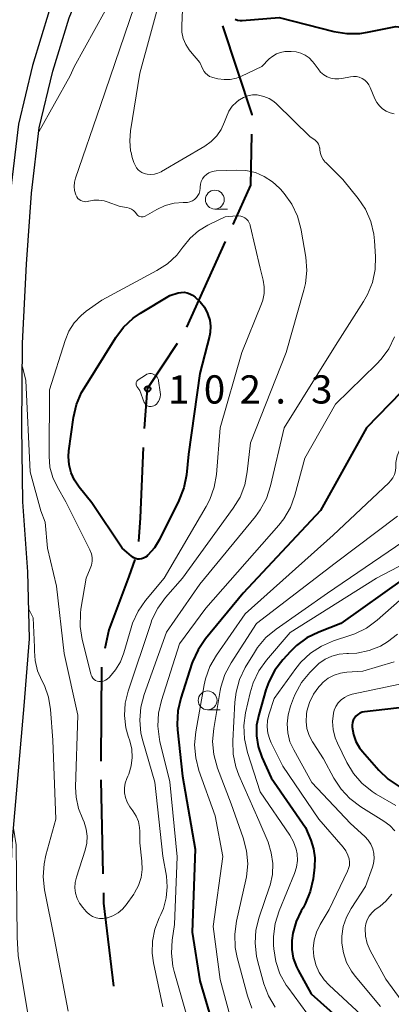
# Model space of a CAD drawing. Units: metres. Extents: x -80000 to -78000, y 30000 to 31500.
# Drawn here: x -79191 to -79142, y 30088 to 30219 of the extents above; entities that cross this region are included whole.
import ezdxf

# ---------------------------------------------------------------- set-up
doc = ezdxf.new("R2010")
doc.units = ezdxf.units.M
for name, color, linetype, lineweight in [('110600_大字・町・丁目界', 7, 'Continuous', 40), ('210100_道路縁(街区線)', 7, 'Continuous', 30), ('633100_広葉樹林', 7, 'Continuous', 13), ('710100_等高線(計曲線)', 7, 'Continuous', 40), ('710200_等高線(主曲線)', 7, 'Continuous', 13), ('731200_図化機測定による標高点', 7, 'Continuous', 40)]:
    doc.layers.add(name, color=color, linetype=linetype, lineweight=lineweight)
doc.styles.add('Style-WORKING', font='MS Gothic.ttf')

msp = doc.modelspace()

# ---------------------------------------------------------------- linework, layer by layer
at = {"layer": '110600_大字・町・丁目界', "linetype": 'Continuous', "lineweight": 40}
for p, q in [((-79163.67, 30189.74), (-79168.8, 30178.34)), ((-79180.09, 30133.2), (-79180.17, 30120.7))]:
    msp.add_line(p, q, dxfattribs=at)
at = {"layer": '110600_大字・町・丁目界', "linetype": 'Continuous', "lineweight": 40, "flags": 128}
for points in [[(-79164.02, 30218.39), (-79160.12, 30206.63), (-79160.12, 30206.52)], [(-79160.17, 30204.02), (-79160.3, 30197.25), (-79162.65, 30192.02)], [(-79170.03, 30176.18), (-79174, 30170.17), (-79174.4, 30164.88)], [(-79174.53, 30162.39), (-79174.95, 30153.01), (-79175.15, 30149.9)], [(-79175.67, 30147.48), (-79176.45, 30145.22), (-79179.13, 30138.12), (-79179.63, 30135.65)], [(-79180.18, 30118.2), (-79180.18, 30118.18), (-79179.9, 30105.7)], [(-79179.84, 30103.2), (-79179.81, 30101.8), (-79178.5, 30090.78)]]:
    msp.add_lwpolyline(points, dxfattribs=at)
at = {"layer": '210100_道路縁(街区線)', "linetype": 'Continuous', "lineweight": 30, "flags": 128}
for points in [[(-79183.73, 30228.3), (-79184.94, 30225.5), (-79187.03, 30220.41), (-79189.24, 30213.13), (-79191.11, 30205.34), (-79192.16, 30196.45), (-79192.87, 30186.89), (-79193.35, 30176.31), (-79193.46, 30165.11), (-79193.32, 30155.04), (-79192.68, 30145.74), (-79192.46, 30137.04), (-79193.16, 30128.29)], [(-79190.37, 30128.02), (-79189.66, 30136.96), (-79189.89, 30145.87), (-79190.52, 30155.16), (-79190.66, 30165.12), (-79190.56, 30176.23), (-79190.07, 30186.72), (-79189.37, 30196.18), (-79188.35, 30204.84), (-79186.53, 30212.39), (-79184.39, 30219.47), (-79182.36, 30224.41), (-79181.11, 30227.31)], [(-79190.52, 30000), (-79190.07, 30009.21), (-79189.07, 30028.45), (-79189.74, 30042.01), (-79190.07, 30049.91), (-79191.18, 30060.7), (-79192.62, 30068.81), (-79192.85, 30072.04), (-79192.4, 30097.17), (-79191.96, 30109.74), (-79190.37, 30128.02)]]:
    msp.add_lwpolyline(points, dxfattribs=at)
at = {"layer": '633100_広葉樹林', "linetype": 'Continuous', "lineweight": 13}
for p, q in [((-79165.03, 30194.06), (-79163.36, 30194.06)), ((-79165.98, 30127.52), (-79164.31, 30127.52))]:
    msp.add_line(p, q, dxfattribs=at)
for centre in [(-79165.03, 30195.31), (-79165.98, 30128.77)]:
    msp.add_circle(centre, 1.25, dxfattribs=at)
at = {"layer": '710100_等高線(計曲線)', "linetype": 'Continuous', "lineweight": 40, "flags": 128}
for points, elevation in [([(-79162.34, 30219.27), (-79162, 30219.17), (-79161.66, 30219.13), (-79161.41, 30219.13), (-79156.47, 30219.53), (-79149.23, 30217.67), (-79147.51, 30217.39), (-79145.76, 30217.4), (-79144.75, 30217.55), (-79141, 30218.32), (-79137.1, 30217.82), (-79136.61, 30217.72), (-79136.14, 30217.53), (-79135.72, 30217.26), (-79135.64, 30217.2), (-79135.11, 30216.84), (-79134.53, 30216.58), (-79134.2, 30216.48), (-79131.91, 30215.93), (-79131.01, 30215.63), (-79130.17, 30215.17), (-79129.43, 30214.58)], 90), ([(-79167.65, 30182.35), (-79166.97, 30181.73), (-79166.41, 30181), (-79165.98, 30180.16), (-79165.94, 30180.06), (-79165.7, 30179.28), (-79165.6, 30178.48), (-79165.64, 30177.66), (-79165.74, 30177.15), (-79167, 30172.21), (-79168.52, 30161.48), (-79168.81, 30158.73), (-79169.14, 30157.02), (-79169.8, 30155.34), (-79172.38, 30150.14), (-79173.06, 30149.03), (-79173.92, 30148.05), (-79174.03, 30147.94), (-79174.25, 30147.78), (-79174.49, 30147.65), (-79174.75, 30147.57), (-79175.02, 30147.54), (-79175.29, 30147.55), (-79175.55, 30147.61), (-79175.8, 30147.71), (-79176.03, 30147.86), (-79176.11, 30147.92), (-79177.33, 30149), (-79181.35, 30155), (-79183.07, 30157.11), (-79183.68, 30158.01), (-79184.12, 30159.01), (-79184.39, 30160.07), (-79184.47, 30161.16), (-79184.41, 30161.91), (-79183.8, 30166.37), (-79183.41, 30168.07), (-79182.73, 30169.68), (-79182.36, 30170.31), (-79178.19, 30176.98), (-79177.14, 30178.37), (-79175.86, 30179.56), (-79174.89, 30180.23), (-79171, 30182.58), (-79169.89, 30182.9), (-79169.5, 30182.98), (-79169.1, 30182.99), (-79168.7, 30182.93), (-79168.33, 30182.8), (-79167.98, 30182.6), (-79167.86, 30182.52), (-79167.65, 30182.35)], 100), ([(-79140.26, 30169.74), (-79144.89, 30165), (-79151, 30154), (-79161.28, 30143), (-79166.27, 30136.93), (-79167.26, 30135.5), (-79167.98, 30133.91), (-79168.06, 30133.68), (-79169.56, 30129.06), (-79169.96, 30127.36), (-79170.05, 30125.62), (-79169.99, 30124.85), (-79169.3, 30118.7), (-79167.65, 30109), (-79168.03, 30097.97), (-79167, 30091.51), (-79164.61, 30083.39)], 90), ([(-79139.82, 30145), (-79148.28, 30139), (-79151.23, 30137.85), (-79152.79, 30137.07), (-79154.19, 30136.04), (-79154.96, 30135.28), (-79156.01, 30134.14), (-79157.07, 30132.76), (-79157.87, 30131.21), (-79158.23, 30130.19), (-79159.2, 30126.86), (-79159.47, 30125.47), (-79159.5, 30124.05), (-79159.29, 30122.66), (-79158.79, 30121.21), (-79157.53, 30118.47), (-79153, 30111.88), (-79152.27, 30110.17), (-79151.9, 30109.04), (-79151.73, 30107.85), (-79151.78, 30106.61), (-79151.98, 30105.07), (-79152.35, 30103.36), (-79153.01, 30101.75), (-79153.31, 30101.21), (-79153.54, 30100.82), (-79154.24, 30099.37), (-79154.68, 30097.82), (-79154.81, 30096.88), (-79154.81, 30095.68), (-79154.61, 30094.49), (-79154.19, 30093.36), (-79153.97, 30092.91), (-79152.22, 30089.78), (-79146.87, 30085)], 80), ([(-79137.8, 30128.09), (-79145.13, 30127.25), (-79145.46, 30127.18), (-79145.76, 30127.06), (-79146.04, 30126.89), (-79146.29, 30126.67), (-79146.49, 30126.41), (-79146.65, 30126.12), (-79146.75, 30125.81), (-79146.8, 30125.48), (-79146.8, 30125.2), (-79146.62, 30124.23), (-79146.28, 30123.3), (-79145.79, 30122.45), (-79145.42, 30121.98), (-79143.25, 30119.5), (-79142, 30118.3), (-79140.55, 30117.33)], 70)]:
    msp.add_lwpolyline(points, dxfattribs=dict(at, elevation=elevation))
at = {"layer": '710200_等高線(主曲線)', "linetype": 'Continuous', "lineweight": 13, "flags": 128}
for points, elevation in [([(-79169.5, 30249.16), (-79169.96, 30243.93), (-79174.02, 30237), (-79176.54, 30231), (-79179.6, 30220.4), (-79183.71, 30212.94), (-79184.23, 30211.76), (-79188.41, 30204.3)], 98), ([(-79175.07, 30222.93), (-79180.2, 30207.8), (-79183.54, 30198.15), (-79183.67, 30197.61), (-79183.71, 30197.05), (-79183.66, 30196.5), (-79183.5, 30195.96), (-79183.47, 30195.87), (-79183.36, 30195.66), (-79183.21, 30195.47), (-79183.04, 30195.31), (-79182.84, 30195.19), (-79182.62, 30195.1), (-79182.38, 30195.04), (-79182.15, 30195.03), (-79181.91, 30195.07), (-79181.83, 30195.09), (-79181.77, 30195.1), (-79181.1, 30195.24), (-79180.42, 30195.25), (-79179.74, 30195.15), (-79179.33, 30195.02), (-79177.61, 30194.39), (-79176.7, 30194.25), (-79176.39, 30194.17), (-79176.11, 30194.05), (-79175.84, 30193.87), (-79175.61, 30193.65), (-79175.44, 30193.41), (-79175.35, 30193.29), (-79175.24, 30193.19), (-79175.11, 30193.11), (-79174.98, 30193.05), (-79174.83, 30193.01), (-79174.68, 30193), (-79174.53, 30193.02), (-79174.39, 30193.07), (-79174.28, 30193.12), (-79172.74, 30194), (-79171.63, 30194.52), (-79170.45, 30194.83)], 96), ([(-79172.03, 30223), (-79175, 30212.13), (-79176.24, 30204.44), (-79176.34, 30203.11), (-79176.21, 30201.78), (-79176.16, 30201.57), (-79176.01, 30200.89), (-79175.81, 30200.23), (-79175.49, 30199.62), (-79175.43, 30199.52), (-79175.23, 30199.27), (-79174.99, 30199.07), (-79174.71, 30198.9), (-79174.42, 30198.79), (-79174.25, 30198.75), (-79174, 30198.7), (-79173.53, 30198.66), (-79173.06, 30198.69), (-79172.6, 30198.81), (-79172.17, 30199.01), (-79172.12, 30199.03), (-79166.37, 30202.42), (-79165.51, 30203.03), (-79164.77, 30203.78), (-79164.18, 30204.64), (-79163.73, 30205.63), (-79163.48, 30206.33), (-79163.16, 30207.05), (-79162.71, 30207.71), (-79162.15, 30208.28), (-79161.8, 30208.55), (-79161.74, 30208.59), (-79161.21, 30208.9), (-79160.64, 30209.11), (-79160.04, 30209.22), (-79159.42, 30209.22), (-79159.22, 30209.2), (-79158.5, 30209.03), (-79157.81, 30208.74), (-79157.19, 30208.33), (-79156.85, 30208.03), (-79152.35, 30203.65), (-79151.75, 30203.25), (-79151.55, 30203.09), (-79151.38, 30202.9), (-79151.24, 30202.69), (-79151.15, 30202.45), (-79151.1, 30202.2), (-79151.09, 30202.14), (-79151.07, 30201.88), (-79151, 30201.44), (-79150.85, 30201.02), (-79150.63, 30200.63), (-79150.35, 30200.28), (-79150.3, 30200.23), (-79148, 30198), (-79145.98, 30195.47), (-79145.02, 30194.02), (-79144.32, 30192.42), (-79143.92, 30190.73), (-79143.82, 30189.85), (-79143.7, 30187.76), (-79143.74, 30186.01), (-79144.09, 30184.31), (-79144.73, 30182.68)], 94), ([(-79169.33, 30220.58), (-79169.43, 30218.42), (-79169.4, 30217.56), (-79169.22, 30216.73), (-79168.9, 30215.94), (-79168.44, 30215.22), (-79168.26, 30215), (-79167, 30213.52), (-79166.62, 30212.64), (-79166.46, 30212.35), (-79166.26, 30212.09), (-79166.01, 30211.87), (-79165.73, 30211.69), (-79165.42, 30211.57), (-79165.31, 30211.54), (-79164.62, 30211.38), (-79163.8, 30211.26), (-79162.97, 30211.29), (-79162.15, 30211.46), (-79161.49, 30211.71), (-79158.78, 30213), (-79157.79, 30214), (-79157.34, 30214.38), (-79156.84, 30214.68), (-79156.29, 30214.88), (-79155.71, 30214.99), (-79155.4, 30215), (-79154.87, 30215), (-79154.23, 30214.94), (-79153.6, 30214.78), (-79153.02, 30214.51), (-79152.49, 30214.14), (-79152.04, 30213.68), (-79151.83, 30213.41), (-79151.31, 30212.67), (-79150.97, 30212.25), (-79150.56, 30211.91), (-79150.1, 30211.64), (-79149.6, 30211.45), (-79149.07, 30211.36), (-79148.54, 30211.35), (-79148.17, 30211.41), (-79147.01, 30211.64), (-79146.62, 30211.69), (-79146.22, 30211.67), (-79145.83, 30211.57), (-79145.45, 30211.41), (-79145.1, 30211.17), (-79144.8, 30210.89), (-79144.55, 30210.55), (-79144.38, 30210.22), (-79143.76, 30208.72), (-79143.5, 30208.21), (-79143.16, 30207.76), (-79142.74, 30207.38), (-79142.26, 30207.07), (-79141.73, 30206.85)], 92), ([(-79122.06, 30219.54), (-79120.93, 30218.61), (-79119.99, 30217.5), (-79119.26, 30216.25), (-79119.01, 30215.67), (-79117.99, 30213), (-79117.34, 30212), (-79117.12, 30211.61), (-79116.98, 30211.18), (-79116.92, 30210.74), (-79116.94, 30210.29), (-79117.03, 30209.86), (-79119.98, 30200.02), (-79124.01, 30189), (-79129, 30180.11), (-79135.99, 30171), (-79140.45, 30162.1), (-79140.78, 30161.26), (-79140.96, 30160.37), (-79141, 30159.77), (-79141.04, 30159.27), (-79141.17, 30158.79), (-79141.38, 30158.34), (-79141.67, 30157.93)], 88), ([(-79141.73, 30206.85), (-79141.18, 30206.73)], 92), ([(-79170.45, 30194.83), (-79169.24, 30194.93), (-79169, 30194.93), (-79168.66, 30194.94), (-79168.33, 30195.02), (-79168.01, 30195.15), (-79167.73, 30195.34), (-79167.48, 30195.57), (-79167.27, 30195.84), (-79167.11, 30196.14), (-79167.01, 30196.47), (-79166.97, 30196.81), (-79166.97, 30196.85), (-79166.97, 30196.96), (-79166.93, 30197.34), (-79166.82, 30197.71), (-79166.66, 30198.06), (-79166.43, 30198.37), (-79166.15, 30198.64), (-79165.83, 30198.86), (-79165.48, 30199.02), (-79165.11, 30199.11), (-79164.83, 30199.14), (-79162.17, 30199.24), (-79160.89, 30199.18), (-79159.64, 30198.89), (-79158.45, 30198.39), (-79157.37, 30197.69), (-79156.43, 30196.82), (-79156.31, 30196.69), (-79155.83, 30196.12), (-79154.81, 30194.7), (-79154.05, 30193.13), (-79153.58, 30191.46), (-79153.54, 30191.24), (-79152.94, 30187.64), (-79152.8, 30185.9), (-79152.97, 30184.17), (-79153.18, 30183.27), (-79155.53, 30175), (-79160.3, 30163), (-79160.72, 30159.12), (-79161.05, 30157.41), (-79161.68, 30155.78), (-79162.57, 30154.31), (-79169.32, 30145), (-79171.58, 30142.42), (-79172.61, 30141.01), (-79173.38, 30139.45), (-79173.54, 30139), (-79176.54, 30130), (-79176.92, 30128.39), (-79177.02, 30126.74), (-79176.83, 30125.1), (-79176.54, 30124), (-79176.34, 30123.4), (-79176.07, 30122.3), (-79176.01, 30121.18), (-79176.13, 30120.06), (-79176.45, 30118.98), (-79176.57, 30118.69), (-79176.71, 30118.38), (-79176.93, 30117.77), (-79177.03, 30117.13), (-79177.02, 30116.48)], 96), ([(-79180.88, 30131.43), (-79181.07, 30131.56), (-79181.23, 30131.73), (-79181.37, 30131.92), (-79181.47, 30132.13), (-79181.52, 30132.28), (-79182.65, 30136.87), (-79182.92, 30138.6), (-79182.88, 30140.34), (-79182.81, 30140.88), (-79182.13, 30145), (-79181.57, 30146.27), (-79181.4, 30146.75), (-79181.32, 30147.25), (-79181.33, 30147.76), (-79181.42, 30148.26), (-79181.63, 30148.78), (-79184.84, 30155.16), (-79185.95, 30157.08), (-79186.56, 30158.37), (-79186.93, 30159.75), (-79187.05, 30161.22), (-79187, 30170.05), (-79184.93, 30176.59), (-79184.42, 30177.82), (-79183.7, 30178.93), (-79182.8, 30179.91), (-79182.11, 30180.47), (-79180.05, 30181.95), (-79172.72, 30185.87), (-79171.32, 30186.78), (-79170.09, 30187.93), (-79169.26, 30189), (-79169.23, 30189.04), (-79168.31, 30190.19), (-79167.2, 30191.16), (-79165.94, 30191.93), (-79165.79, 30192), (-79163.66, 30193)], 98), ([(-79163.66, 30193), (-79162.16, 30193.16), (-79161.87, 30193.17), (-79161.58, 30193.13), (-79161.3, 30193.03), (-79161.04, 30192.89), (-79160.81, 30192.7), (-79160.61, 30192.48), (-79160.46, 30192.23), (-79160.35, 30191.95), (-79160.33, 30191.87), (-79159, 30186.18), (-79158.61, 30184.59), (-79158.47, 30183.71), (-79158.49, 30182.83), (-79158.66, 30181.96), (-79158.82, 30181.48), (-79161.42, 30175), (-79164.33, 30165), (-79164.82, 30158.8), (-79165.11, 30157.08), (-79165.69, 30155.44), (-79166.17, 30154.51), (-79171.76, 30145), (-79174.22, 30142.05), (-79175.22, 30140.62), (-79175.95, 30139.03), (-79176.15, 30138.4), (-79177.1, 30135.09), (-79177.56, 30133.91), (-79178.21, 30132.82), (-79179.04, 30131.87), (-79179.35, 30131.58), (-79179.54, 30131.45), (-79179.75, 30131.35), (-79179.97, 30131.28), (-79180.21, 30131.26), (-79180.44, 30131.28), (-79180.66, 30131.34), (-79180.88, 30131.43)], 98), ([(-79144.73, 30182.68), (-79145.26, 30181.76), (-79149, 30175.92), (-79155.83, 30165), (-79157.64, 30157.26), (-79158.18, 30155.6), (-79159, 30154.07), (-79159.63, 30153.2), (-79167, 30144.19), (-79171.45, 30137.82), (-79174.42, 30129.55), (-79174.86, 30127.86), (-79175, 30126.12), (-79174.84, 30124.39), (-79174.6, 30123.37), (-79173, 30117.88), (-79171.93, 30108.07), (-79171.46, 30105.41), (-79171.34, 30103.97), (-79171.47, 30102.53), (-79171.85, 30101.13), (-79172.2, 30100.32), (-79172.42, 30099.87), (-79173, 30098.37), (-79173.32, 30096.79), (-79173.35, 30095.18), (-79173.17, 30093.87), (-79171.95, 30088.05)], 94), ([(-79141.15, 30177.07), (-79141.91, 30175.5), (-79142.93, 30174.09), (-79143.53, 30173.45), (-79149, 30168.12), (-79153.05, 30160.95), (-79154.39, 30156.02), (-79154.99, 30154.38), (-79155.87, 30152.87), (-79156.53, 30152.03), (-79166.23, 30141), (-79169.7, 30136.3), (-79172.13, 30128.76), (-79172.52, 30127.06), (-79172.6, 30125.32), (-79172.39, 30123.59), (-79172.32, 30123.29), (-79171, 30117.96), (-79170.04, 30107.96), (-79170.38, 30099), (-79170.69, 30096.9), (-79170.79, 30095.17), (-79170.59, 30093.44), (-79170.42, 30092.74), (-79168.41, 30085.59)], 92), ([(-79177.02, 30116.48), (-79176.9, 30115.84), (-79176.67, 30115.23), (-79176.31, 30114.62), (-79175.91, 30114.09), (-79175.49, 30113.4), (-79175.19, 30112.66), (-79175.03, 30111.87), (-79175, 30111.34), (-79175, 30109.82), (-79174.71, 30107.41), (-79174.68, 30106.3), (-79174.83, 30105.21), (-79175.18, 30104.16), (-79175.7, 30103.19), (-79175.81, 30103.01), (-79176.8, 30101.61), (-79177.29, 30101.02), (-79177.89, 30100.52), (-79178.56, 30100.14), (-79179.29, 30099.87), (-79179.38, 30099.85), (-79179.85, 30099.77), (-79180.34, 30099.78), (-79180.81, 30099.88), (-79181.26, 30100.05), (-79181.67, 30100.3), (-79182.04, 30100.62), (-79182.11, 30100.7), (-79182.57, 30101.23), (-79183.01, 30101.81), (-79183.33, 30102.45), (-79183.54, 30103.14), (-79183.62, 30103.86), (-79183.58, 30104.58), (-79183.42, 30105.26), (-79182.24, 30108.87), (-79182.03, 30109.79), (-79181.98, 30110.73), (-79182.1, 30111.67), (-79182.37, 30112.57), (-79182.57, 30113), (-79183.14, 30114.42), (-79183.46, 30115.91), (-79183.52, 30117.24), (-79183.22, 30126.78), (-79185.03, 30135), (-79186.06, 30143.94), (-79187.25, 30149), (-79187.55, 30152.45), (-79188.13, 30153.97), (-79189.57, 30159.12), (-79190.15, 30171.29), (-79190.59, 30173.11)], 96), ([(-79172.28, 30169.72), (-79172.26, 30169.4), (-79172.29, 30169.08), (-79172.39, 30168.78), (-79172.53, 30168.49), (-79172.58, 30168.4), (-79172.66, 30168.29), (-79172.79, 30168.14), (-79172.94, 30168.01), (-79173.11, 30167.91), (-79173.29, 30167.85), (-79173.48, 30167.81), (-79173.6, 30167.81), (-79173.75, 30167.82), (-79173.89, 30167.86), (-79174.03, 30167.92), (-79174.15, 30168.01), (-79174.26, 30168.12), (-79174.34, 30168.24), (-79174.4, 30168.37), (-79175, 30169.96), (-79175.37, 30170.48), (-79175.42, 30170.57), (-79175.46, 30170.68), (-79175.48, 30170.78), (-79175.48, 30170.89), (-79175.46, 30171), (-79175.43, 30171.1), (-79175.37, 30171.2), (-79175.3, 30171.28), (-79175.22, 30171.35), (-79174.25, 30172), (-79174.08, 30172.1), (-79173.9, 30172.16), (-79173.7, 30172.19), (-79173.5, 30172.19), (-79173.31, 30172.15), (-79173.13, 30172.08), (-79172.96, 30171.98), (-79172.81, 30171.85), (-79172.69, 30171.7), (-79172.59, 30171.52), (-79172.53, 30171.34), (-79172.51, 30171.23), (-79172.28, 30169.72)], 102), ([(-79141.67, 30157.93), (-79141.9, 30157.69), (-79149.3, 30150.7), (-79161, 30140.26), (-79164.8, 30134.79), (-79165.67, 30133.28), (-79166.26, 30131.64), (-79166.44, 30130.85), (-79167.56, 30124.58), (-79167.72, 30122.85), (-79167.57, 30121.11), (-79167.14, 30119.47), (-79165, 30113.43), (-79163.96, 30108.04), (-79165.26, 30098.74), (-79164.33, 30091.67), (-79163, 30086.78)], 88), ([(-79140.76, 30153.26), (-79149.06, 30147), (-79159.49, 30139), (-79162.87, 30133.74), (-79163.68, 30132.19), (-79164.21, 30130.53), (-79164.3, 30130.06), (-79165.18, 30125.05), (-79165.33, 30123.32), (-79165.17, 30121.58), (-79164.68, 30119.78), (-79162.86, 30115), (-79161.24, 30110.48), (-79160.8, 30108.79), (-79160.66, 30107.06), (-79160.82, 30105.32), (-79160.9, 30104.9), (-79162.14, 30099.41), (-79162.38, 30097.68)], 86), ([(-79137, 30151.93), (-79150.05, 30143), (-79156.89, 30138.23), (-79158.23, 30137.11), (-79159.36, 30135.78), (-79159.76, 30135.15), (-79160.98, 30133.12), (-79161.74, 30131.55), (-79162.21, 30129.88), (-79162.37, 30128.53), (-79162.65, 30123.38), (-79162.59, 30121.64), (-79162.23, 30119.94), (-79161.82, 30118.82), (-79159.18, 30112.82)], 84), ([(-79134.75, 30149.6), (-79143.54, 30145), (-79155, 30137.78), (-79158.17, 30134.09), (-79159.19, 30132.68), (-79159.94, 30131.11), (-79160.34, 30129.77), (-79160.94, 30127.13), (-79161.17, 30125.41), (-79161.1, 30123.67), (-79160.7, 30121.84), (-79159, 30116.62), (-79155.06, 30110.85)], 82), ([(-79139.37, 30143), (-79143.46, 30139.41), (-79144.87, 30138.38), (-79146.43, 30137.6), (-79146.94, 30137.42)], 78), ([(-79189, 30135.3), (-79189, 30135.84), (-79189.17, 30139.74), (-79189.76, 30140.88)], 94), ([(-79146.94, 30137.42), (-79149.26, 30136.66), (-79150.86, 30135.97), (-79152.32, 30135.02), (-79153.59, 30133.83), (-79154.26, 30132.99), (-79157.13, 30129), (-79157.8, 30127), (-79158.01, 30126.15), (-79158.06, 30125.27), (-79157.97, 30124.4), (-79157.72, 30123.56), (-79157.52, 30123.12), (-79155.97, 30120.03), (-79151.21, 30113), (-79147.99, 30109.28), (-79147.62, 30108.77), (-79147.35, 30108.21), (-79147.2, 30107.73), (-79147.14, 30107.29), (-79147.15, 30106.84), (-79147.25, 30106.41), (-79147.39, 30106.05), (-79149.84, 30101), (-79151.05, 30098.97), (-79151.54, 30097.97), (-79151.84, 30096.9), (-79151.95, 30095.8), (-79151.88, 30094.73), (-79151.61, 30093.63), (-79151.15, 30092.59), (-79150.52, 30091.64), (-79149.84, 30090.92), (-79145.58, 30087)], 78), ([(-79140.76, 30137.56), (-79142.08, 30136.53), (-79143.01, 30135.99), (-79144.53, 30135.38), (-79146.14, 30135.05), (-79147.27, 30134.99), (-79147.48, 30134.99), (-79148.49, 30134.91), (-79149.46, 30134.65), (-79150.38, 30134.23), (-79151.21, 30133.65), (-79151.66, 30133.23), (-79152.39, 30132.48), (-79153.49, 30131.13), (-79154.34, 30129.61), (-79154.56, 30129.07), (-79154.97, 30128), (-79155.3, 30126.84), (-79155.42, 30125.65), (-79155.33, 30124.45), (-79155.04, 30123.28), (-79154.55, 30122.2), (-79152.14, 30117.86), (-79147, 30112.39), (-79145.11, 30110.7), (-79144.66, 30110.21), (-79144.3, 30109.66), (-79144.04, 30109.06), (-79143.89, 30108.42), (-79143.85, 30107.76), (-79143.93, 30107.11), (-79144.07, 30106.61), (-79145, 30104.02), (-79146.93, 30101.09), (-79147.55, 30099.94), (-79147.96, 30098.71), (-79148.15, 30097.43), (-79148.15, 30096.51), (-79147.95, 30095.2), (-79147.52, 30093.95), (-79146.89, 30092.79), (-79146.37, 30092.11), (-79143, 30088.11)], 76), ([(-79184.51, 30087.49), (-79186.33, 30097), (-79187.64, 30103.57), (-79187.83, 30105.3), (-79187.72, 30107.04), (-79187.48, 30108.18), (-79186.16, 30113), (-79186.53, 30123.47), (-79186.84, 30127.57), (-79187.11, 30129.19), (-79187.65, 30130.74), (-79188, 30131.43), (-79188.57, 30132.7), (-79188.9, 30134.05), (-79189, 30135.3)], 94), ([(-79141.18, 30133.88), (-79145.37, 30132.63), (-79147.49, 30132.51), (-79148.35, 30132.39), (-79149.18, 30132.12), (-79149.96, 30131.71), (-79150.64, 30131.17), (-79150.99, 30130.8), (-79151.19, 30130.58), (-79151.91, 30129.59), (-79152.45, 30128.49), (-79152.79, 30127.32), (-79152.86, 30126.93), (-79152.91, 30125.97), (-79152.79, 30125.02), (-79152.51, 30124.11), (-79152.07, 30123.25), (-79151.98, 30123.11), (-79150.57, 30121), (-79149.21, 30118.45), (-79148.26, 30116.99), (-79147.07, 30115.71), (-79145.64, 30114.64), (-79142.56, 30112.73), (-79141.78, 30112.15), (-79141.11, 30111.44)], 74), ([(-79139.62, 30131.1), (-79146.8, 30129.58), (-79147.33, 30129.42), (-79147.82, 30129.16), (-79148.26, 30128.83), (-79148.64, 30128.43), (-79148.95, 30127.96), (-79149.16, 30127.45), (-79149.26, 30127.07), (-79149.38, 30125.98), (-79149.3, 30124.88), (-79149.03, 30123.81), (-79148.74, 30123.1), (-79147.48, 30120.52), (-79146.6, 30119.05), (-79145.48, 30117.75), (-79144.14, 30116.67), (-79143.59, 30116.32), (-79141, 30114.81)], 72), ([(-79159.18, 30112.82), (-79157.96, 30109.91), (-79157.52, 30108.53), (-79157.33, 30107.09), (-79157.38, 30105.64), (-79157.69, 30104.22), (-79157.76, 30104.01), (-79159.15, 30099.94), (-79159.57, 30098.25), (-79159.68, 30096.51), (-79159.49, 30094.77), (-79159.31, 30094.01), (-79158.5, 30091.12), (-79157.89, 30089.49), (-79157, 30087.99)], 84), ([(-79184.97, 30069.03), (-79185.47, 30070.24), (-79185.76, 30071.52), (-79185.79, 30071.82), (-79186, 30074), (-79187, 30079), (-79189.53, 30085), (-79191.15, 30094.85), (-79191.31, 30097.31), (-79191.44, 30109.57), (-79191.78, 30111.78)], 92), ([(-79155.06, 30110.85), (-79154.56, 30109.96), (-79154.22, 30109), (-79154.1, 30108.36), (-79154.05, 30107.48), (-79154.16, 30106.62), (-79154.43, 30105.74), (-79156.49, 30100.79), (-79157.02, 30099.12), (-79157.25, 30097.4), (-79157.24, 30096.22), (-79157.2, 30095.76), (-79156.93, 30094.06), (-79156.37, 30092.44), (-79155.53, 30090.93), (-79155.33, 30090.65), (-79151.96, 30086.04)], 82), ([(-79141.53, 30103), (-79142.32, 30102.08), (-79143.07, 30101.43), (-79143.75, 30100.93), (-79144.17, 30100.55), (-79144.52, 30100.11), (-79144.79, 30099.61), (-79144.97, 30099.08), (-79145.05, 30098.52), (-79145.06, 30098.44), (-79145.01, 30097.45), (-79144.78, 30096.48), (-79144.37, 30095.52), (-79142.3, 30091.7), (-79137.41, 30085)], 74), ([(-79162.38, 30097.68), (-79162.31, 30095.94), (-79162.05, 30094.62), (-79160.69, 30089.51), (-79160.09, 30087.87)], 86)]:
    msp.add_lwpolyline(points, dxfattribs=dict(at, elevation=elevation))
at = {"layer": '731200_図化機測定による標高点', "linetype": 'Continuous', "lineweight": 40}
msp.add_circle((-79173.95, 30170.15, 102.28), 0.375, dxfattribs=at)

# ---------------------------------------------------------------- texts
at = {"layer": '731200_図化機測定による標高点', "linetype": 'Continuous', "lineweight": 40, "style": 'Style-WORKING'}
for s, p in [('1', (-79171.24, 30168.21, -10)), ('0', (-79166.49, 30168.21, -10)), ('2', (-79161.74, 30168.21, -10)), ('3', (-79152.24, 30168.21, -10)), ('.', (-79156.99, 30168.21, -10))]:
    msp.add_text(s, height=3.75, dxfattribs=at).set_placement(p)

doc.saveas('drawing.dxf')
